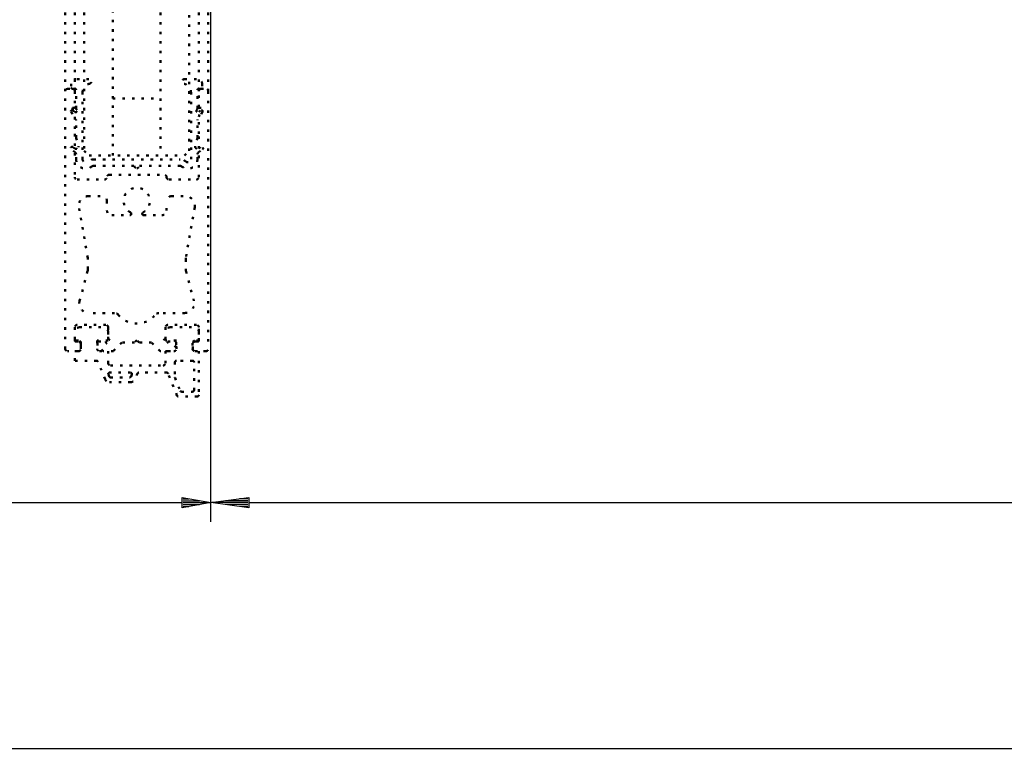
# Model space of a CAD drawing. Extents: x -2253 to -571, y -400 to 788.
# Drawn here: x -984 to -777, y -230 to -77 of the extents above; entities that cross this region are included whole.
import ezdxf

# ---------------------------------------------------------------- set-up
doc = ezdxf.new("R2010")
doc.units = 0
doc.linetypes.add('DOT', pattern=[2, 0.5, -1.5])
doc.layers.get('0').update_dxf_attribs({"linetype": 'CONTINUOUS'})
doc.layers.add('DIM49', color=4, linetype='CONTINUOUS')
doc.layers.add('LE_ALL', color=7, linetype='CONTINUOUS', lineweight=50)

# ---------------------------------------------------------------- blocks, each defined once
blk = doc.blocks.new('_D21', base_point=(-1363.66, -45.85))
at = {"layer": 'DIM49'}
for p, q in [((-943.66, -182.12), (-943.66, -45.85)), ((-949.66, -179.22), (-949.66, -177.02)), ((-949.66, -177.02), (-943.66, -178.12)), ((-949.46, -177.32), (-948.23, -177.32)), ((-1357.66, -178.12), (-949.66, -178.12)), ((-943.66, -178.12), (-949.66, -179.22)), ((-949.46, -177.72), (-946.04, -177.72)), ((-949.46, -178.12), (-943.86, -178.12)), ((-949.46, -178.52), (-946.04, -178.52)), ((-949.46, -178.92), (-948.23, -178.92))]:
    blk.add_line(p, q, dxfattribs=at)
blk = doc.blocks.new('_D22', base_point=(-943.66, -45.85))
at = {"layer": 'DIM49'}
for p, q in [((-943.66, -182.12), (-943.66, -45.85)), ((-943.66, -178.12), (-935.66, -177.02)), ((-935.86, -177.32), (-937.64, -177.32)), ((-935.66, -177.02), (-935.66, -179.22)), ((-935.66, -179.22), (-943.66, -178.12)), ((-935.86, -178.12), (-943.46, -178.12)), ((-935.86, -177.72), (-940.55, -177.72)), ((-935.86, -178.52), (-940.55, -178.52)), ((-935.86, -178.92), (-937.64, -178.92)), ((-935.66, -178.12), (-665.66, -178.12))]:
    blk.add_line(p, q, dxfattribs=at)
blk = doc.blocks.new('_D28', base_point=(-1679.66, -177.35))
at = {"layer": 'DIM49'}
blk.add_line((-1671.66, -229.66), (-635.66, -229.66), dxfattribs=at)
blk = doc.blocks.new('BEMAßUNG_HORIZONTAL_00185', base_point=(-1155.64, 372.59))
at = {"layer": 'DIM49'}
for name, p in [('_D21', (-1363.66, -45.85)), ('_D22', (-943.66, -45.85)), ('_D28', (-1679.66, -177.35))]:
    blk.add_blockref(name, p, dxfattribs=at)
blk = doc.blocks.new('AUSNEHMUNG_00292', base_point=(-969.21, -138.35))
at = {"layer": 'LE_ALL', "color": 1, "linetype": 'DOT'}
blk.add_lwpolyline([(-969.21, -138.35, -0.493145), (-971.15, -135.83), (-969.48, -129.61, 0.065543), (-969.41, -129.1), (-969.41, -127.1, 0.043661), (-969.44, -126.75), (-971.3, -116.19, -0.466308), (-969.33, -113.85), (-966.41, -113.85, -0.414214), (-965.41, -114.85), (-965.41, -116.85, 0.414214), (-964.41, -117.85), (-960.61, -117.85, 0.414214), (-960.31, -117.55), (-960.31, -117.53, 0.27552), (-960.47, -117.26, -3.954238), (-957.85, -117.26, 0.27552), (-958.01, -117.53), (-958.01, -117.55, 0.414214), (-957.71, -117.85), (-953.91, -117.85, 0.414214), (-952.91, -116.85), (-952.91, -114.85, -0.414214), (-951.91, -113.85), (-948.99, -113.85, -0.466308), (-947.02, -116.19), (-948.88, -126.75, 0.043661), (-948.91, -127.1), (-948.91, -129.1, 0.065543), (-948.84, -129.61), (-947.18, -135.83, -0.493145), (-949.11, -138.35), (-954.52, -138.35, 0.224917), (-955.29, -138.71, -0.473804), (-963.03, -138.71, 0.224917), (-963.81, -138.35)], format="xyb", close=True, dxfattribs=at)
blk = doc.blocks.new('A-7117600_00291', base_point=(-946.16, -95.2))
at = {"layer": 'LE_ALL', "color": 1, "linetype": 'DOT'}
blk.add_lwpolyline([(-946.16, -95.2), (-946.16, -91.85, -0.414214), (-945.66, -91.35), (-944.66, -91.35, -0.414214), (-944.16, -91.85), (-944.16, -145.85, -0.414214), (-944.66, -146.35), (-946.91, -146.35, -0.414214), (-947.41, -145.85), (-947.41, -144.85, -0.414214), (-946.91, -144.35), (-946.36, -144.35, 0.414214), (-946.16, -144.15), (-946.16, -141.35, 0.414214), (-946.66, -140.85), (-952.66, -140.85, 0.414214), (-953.16, -141.35), (-953.16, -143.85, 2.414214), (-952.66, -144.35), (-951.11, -144.35, -0.414214), (-950.91, -144.55), (-950.91, -145.15), (-952.11, -146.35), (-954.26, -146.35), (-956.06, -144.55), (-958.66, -144.55), (-959.16, -144.05), (-959.66, -144.55), (-962.26, -144.55), (-964.06, -146.35), (-966.21, -146.35), (-967.41, -145.15), (-967.41, -144.55, -0.414214), (-967.21, -144.35), (-965.66, -144.35, 2.414214), (-965.16, -143.85), (-965.16, -141.35, 0.414214), (-965.66, -140.85), (-971.66, -140.85, 0.414214), (-972.16, -141.35), (-972.16, -144.15, 0.414214), (-971.96, -144.35), (-971.41, -144.35, -0.414214), (-970.91, -144.85), (-970.91, -145.85, -0.414214), (-971.41, -146.35), (-973.66, -146.35, -0.414214), (-974.16, -145.85), (-974.16, -91.85, -0.414214), (-973.66, -91.35), (-972.66, -91.35, -0.414214), (-972.16, -91.85), (-972.16, -95.2, -0.414214), (-972.31, -95.35), (-972.66, -95.35), (-972.17, -97.19, -0.065543), (-972.16, -97.23), (-972.16, -100.8), (-972.16, -109.85, 0.414214), (-971.66, -110.35), (-965.91, -110.35, 0.414214), (-965.41, -109.85, -0.414214), (-964.91, -109.35), (-953.41, -109.35, -0.414214), (-952.91, -109.85, 0.414214), (-952.41, -110.35), (-946.66, -110.35, 0.414214), (-946.16, -109.85), (-946.16, -100.8), (-946.16, -97.23, -0.065543), (-946.16, -97.19), (-945.66, -95.35), (-946.01, -95.35, -0.414214)], format="xyb", close=True, dxfattribs=at)
blk.add_blockref('AUSNEHMUNG_00292', (-969.21, -138.35))
blk = doc.blocks.new('HOHLKAMMERN_00294', base_point=(-949.78, -154.85))
at = {"layer": 'LE_ALL', "color": 1, "linetype": 'DOT'}
for points in [[(-949.78, -154.85), (-947.46, -154.85, 0.414214), (-947.16, -154.55), (-947.16, -148.65, 0.414214), (-947.46, -148.35), (-950.86, -148.35, 0.414214), (-951.16, -148.65), (-951.16, -151.85, 0.095415), (-951.14, -151.96), (-950.06, -154.66, 0.306678)], [(-965.12, -151.26), (-964.96, -151.66, 0.306678), (-964.68, -151.85), (-960.63, -151.85, 0.303657), (-960.36, -151.66), (-960.19, -151.26, 0.534146), (-960.47, -150.85), (-964.84, -150.85, 0.530599)]]:
    blk.add_lwpolyline(points, format="xyb", close=True, dxfattribs=at)
blk.add_arc((-950.86, -151.85), 0.3, 180, -158.1985, dxfattribs=at)
blk = doc.blocks.new('A-7115560_00293', base_point=(-964.89, -152.85))
at = {"layer": 'LE_ALL', "color": 1, "linetype": 'DOT'}
blk.add_lwpolyline([(-964.89, -152.85, -0.306678), (-965.81, -152.22), (-967.29, -148.53, 0.306678), (-967.57, -148.35), (-972.16, -148.35), (-972.16, -146.35), (-971.36, -146.35, 0.414214), (-970.86, -145.85), (-970.86, -144.65, 0.414214), (-971.36, -144.15), (-972.16, -144.15), (-972.16, -142.35, -0.414214), (-971.16, -141.35), (-966.16, -141.35, -0.414214), (-965.16, -142.35), (-965.16, -144.15), (-967.46, -144.15), (-967.46, -145.85, 0.414214), (-966.96, -146.35), (-965.16, -146.35), (-965.16, -148.85, 0.414214), (-964.66, -149.35), (-953.66, -149.35, 0.414214), (-953.16, -148.85), (-953.16, -146.35), (-951.36, -146.35, 0.414214), (-950.86, -145.85), (-950.86, -144.15), (-953.16, -144.15), (-953.16, -142.35, -0.414214), (-952.16, -141.35), (-947.16, -141.35, -0.414214), (-946.16, -142.35), (-946.16, -144.15), (-946.96, -144.15, 0.414214), (-947.46, -144.65), (-947.46, -145.85, 0.414214), (-946.96, -146.35), (-946.16, -146.35), (-946.16, -155.55, -0.414214), (-946.46, -155.85), (-950.46, -155.85, -0.306678), (-950.74, -155.66), (-952.59, -151.03, 0.306678), (-952.87, -150.85), (-958.74, -150.85, 0.303656), (-959.01, -151.03), (-959.51, -152.23, -0.303657), (-960.43, -152.85)], format="xyb", close=True, dxfattribs=at)
blk.add_blockref('HOHLKAMMERN_00294', (-949.78, -154.85))
blk = doc.blocks.new('HAUPTSCHLIEßKANTE_00290')
for name, p in [('A-7117600_00291', (-946.16, -95.2)), ('A-7115560_00293', (-964.89, -152.85))]:
    blk.add_blockref(name, p)
blk = doc.blocks.new('VSG_ESG_22MM_00300', base_point=(-970.16, -41.35))
at = {"layer": 'LE_ALL', "color": 1, "linetype": 'DOT'}
for p, q in [((-964.16, -105.35), (-964.16, -41.35)), ((-954.16, -41.35), (-954.16, -105.35)), ((-964.16, -93.35), (-954.16, -93.35))]:
    blk.add_line(p, q, dxfattribs=at)
blk.add_lwpolyline([(-970.16, -41.35), (-970.16, -104.35), (-969.16, -105.35), (-949.16, -105.35), (-948.16, -104.35), (-948.16, -41.35)], dxfattribs=at)
blk = doc.blocks.new('A-7115520_00301', base_point=(-946.44, -106.13))
at = {"layer": 'LE_ALL', "color": 1, "linetype": 'DOT'}
for p, q in [((-972.88, -90.28), (-972.88, -91.1)), ((-969.18, -89.28), (-971.88, -89.28)), ((-949.15, -89.28), (-946.45, -89.28)), ((-972.59, -91.35), (-972.17, -91.29)), ((-971.88, -95.4), (-971.88, -91.53)), ((-970.53, -102.54), (-970.53, -92.1)), ((-946.44, -95.4), (-946.44, -91.53)), ((-972.93, -96.19), (-971.92, -97.78)), ((-972.14, -96.19), (-972.57, -95.86)), ((-946.44, -101.52), (-946.44, -97.92)), ((-971.86, -101.65), (-971.4, -103.33)), ((-970.53, -106.11), (-970.53, -102.54)), ((-946.46, -101.65), (-946.92, -103.33)), ((-972.17, -103.82), (-972.55, -103.55)), ((-946.44, -106.13), (-946.44, -105.07)), ((-946.23, -104.65), (-945.41, -104.09)), ((-946.16, -103.82), (-945.77, -103.55)), ((-968.25, -107.49), (-959.66, -107.49))]:
    blk.add_line(p, q, dxfattribs=at)
for points in [[(-947.79, -106.11), (-947.79, -102.54), (-947.79, -92.1, 0.352223), (-949.3, -90.26)], [(-945.45, -90.28), (-945.45, -91.1, -0.459086), (-945.74, -91.35), (-946.15, -91.29, 0.459086), (-946.44, -91.53)], [(-946.44, -95.4, -0.192258), (-946.58, -95.74, 0.923961), (-946.18, -96.19), (-945.75, -95.86, -0.838595), (-945.39, -96.19), (-946.4, -97.78, 0.142839), (-946.44, -97.92)], [(-971.86, -101.65, -0.067025), (-971.88, -101.52), (-971.88, -97.92)], [(-971.88, -106.13), (-971.88, -105.07, 0.246418), (-972.1, -104.65), (-972.92, -104.09, -1), (-972.55, -103.55)], [(-972.17, -103.82, 0.494463), (-971.41, -103.57, 0.152681), (-971.4, -103.33)], [(-970.53, -106.11, 0.629993), (-969.46, -106.58, -0.179469), (-968.25, -106.14), (-950.07, -106.14, -0.179469), (-948.87, -106.58)], [(-946.44, -106.13, -0.634866), (-949.75, -107.61, 0.179469), (-950.07, -107.49), (-958.66, -107.49, -0.414214), (-959.16, -107.99)]]:
    blk.add_lwpolyline(points, format="xyb", dxfattribs=at)
for centre, radius, start, end in [((-971.88, -90.28), 1, 90, 180), ((-968.63, -92.12), 1.9, 101.9662, 179.5799), ((-969.18, -89.78), 0.5, -72.4477, 90), ((-949.15, -89.78), 0.5, 90, -107.5523), ((-946.45, -90.28), 1, 0, 90), ((-972.63, -91.1), 0.25, 180, -81.3633), ((-972.13, -91.53), 0.25, 0, 98.6367), ((-972.72, -96.06), 0.25, 52.5843, -147.4836), ((-971.96, -95.95), 0.3, -127.4157, 43.5312), ((-971.38, -95.4), 0.5, 180, -136.4688), ((-972.13, -97.92), 0.25, 0, 32.5164), ((-946.94, -101.52), 0.5, -15.3382, 0), ((-946.54, -103.44), 0.4, 164.6618, -160.6143), ((-946.44, -103.41), 0.5, -160.6143, -55.3716), ((-945.94, -105.07), 0.5, 124.6284, -180), ((-945.59, -103.82), 0.325, -55.3716, 124.6284), ((-969.88, -106.09), 2, -178.9422, -49.302), ((-948.44, -106.09), 0.65, -130.698, -1.8555), ((-968.25, -107.99), 0.5, 90, 130.698), ((-959.16, -107.49), 0.5, 180, -90)]:
    blk.add_arc(centre, radius, start, end, dxfattribs=at)
blk = doc.blocks.new('AUSSENKANTE_00299', base_point=(-944.16, -91.85))
at = {"layer": 'LE_ALL', "color": 1, "linetype": 'DOT'}
for p, q in [((-972.16, -91.85), (-972.16, -41.35)), ((-946.16, -91.85), (-946.16, -41.35))]:
    blk.add_line(p, q, dxfattribs=at)
blk.add_lwpolyline([(-944.16, -91.85), (-944.16, -41.35), (-974.16, -41.35), (-974.16, -91.85)], dxfattribs=at)
for name, p in [('VSG_ESG_22MM_00300', (-970.16, -41.35)), ('A-7115520_00301', (-946.44, -106.13))]:
    blk.add_blockref(name, p)
blk = doc.blocks.new('DREHFLÜGEL GEKLAPPT_00279')
for name, p in [('AUSSENKANTE_00299', (-944.16, -91.85)), ('HAUPTSCHLIEßKANTE_00290', (0, 0))]:
    blk.add_blockref(name, p)
blk = doc.blocks.new('HORIZONTALSCHNITT_00183')
for name, p in [('BEMAßUNG_HORIZONTAL_00185', (-1155.64, 372.59)), ('DREHFLÜGEL GEKLAPPT_00279', (0, 0))]:
    blk.add_blockref(name, p)

msp = doc.modelspace()

# ---------------------------------------------------------------- block references
msp.add_blockref('HORIZONTALSCHNITT_00183', (0, 0))

doc.saveas('drawing.dxf')
